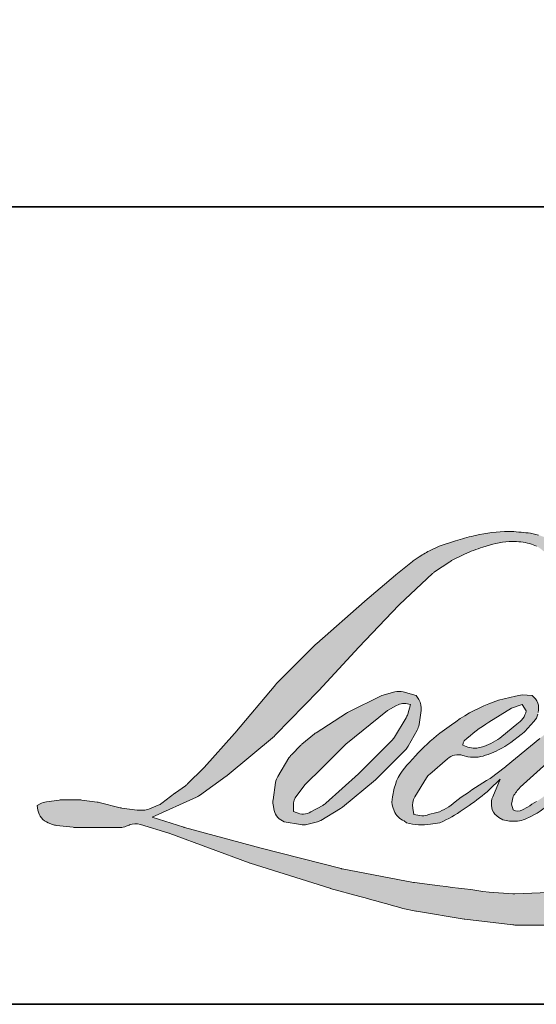
# Model space of a CAD drawing. Extents: x 3250 to 8124, y 3815 to 5078.
# Drawn here: x 8048 to 8088, y 4478 to 4553 of the extents above; entities that cross this region are included whole.
import ezdxf

# ---------------------------------------------------------------- set-up
doc = ezdxf.new("R2010")
doc.units = 0
doc.header["$LTSCALE"] = 250
doc.header["$MEASUREMENT"] = 0
doc.layers.add('1', color=1, linetype='CONTINUOUS', lineweight=13)
doc.layers.add('8', color=7, linetype='CONTINUOUS', lineweight=35)

msp = doc.modelspace()

# ---------------------------------------------------------------- hatches: boundary and pattern name
at = {"layer": '1'}
h = msp.add_hatch(color=256, dxfattribs=at)
edge = h.paths.add_edge_path()
edge.add_line((8084.788177854585, 4501.441805655035), (8084.04982777552, 4501.151163533384))
edge.add_arc((8087.835489122022, 4491.155676542239), 10.68835777940965, 110.7435338328096, 128.3189354592436)
edge.add_line((8081.208297340068, 4499.541457430492), (8080.313326729609, 4498.915459870741))
edge.add_arc((8089.944432816541, 4486.663472284974), 15.58426784484411, 128.1703640766237, 137.4904388566677)
edge.add_line((8078.456262423788, 4497.193968250824), (8078.008777118559, 4496.679756208084))
edge.add_arc((8080.673807430838, 4493.765137956772), 3.949352619888539, 132.4387618196775, 165.7887559558239)
edge.add_line((8076.845316095889, 4494.734694667091), (8076.716489105474, 4494.064067675728))
edge.add_arc((8077.912954471627, 4493.699645189728), 1.250733033344559, 163.0601785608149, 199.667819839924)
edge.add_line((8076.735189546438, 4493.278690439576), (8076.82812974148, 4493.018658448445))
edge.add_arc((8078.005894666669, 4493.439613198596), 1.250733033343588, 199.6678198399415, 251.578265325207)
edge.add_line((8077.610651818555, 4492.252972472976), (8077.785035429615, 4492.096563365782))
edge.add_arc((8078.923422246196, 4496.032579575018), 4.097334272863602, 253.8689093689879, 279.5238834985248)
edge.add_line((8079.601361932058, 4491.991720022164), (8080.31111390055, 4492.104570803228))
edge.add_arc((8076.300895133521, 4501.283704079364), 10.01690282774707, 293.599759127088, 305.2415335662616)
edge.add_line((8082.080893588893, 4493.10263079303), (8082.540556381349, 4493.415992864478))
edge.add_arc((8073.46363505107, 4506.707329857578), 16.09503463496139, 304.3299546809044, 311.3388278817086)
edge.add_line((8084.09457649877, 4494.622909150079), (8084.900737719143, 4495.415318464195))
edge.add_line((8084.900737719145, 4495.415318464184), (8084.338828716414, 4494.081810008215))
edge.add_arc((8085.491415014549, 4493.596137334418), 1.250733033344994, 157.1505902080726, 188.7527881177516)
edge.add_line((8084.255247884663, 4493.405811435779), (8084.306205749293, 4493.095062262131))
edge.add_arc((8085.559759913769, 4493.636809013002), 1.365608869827503, 203.372484875496, 236.2820188682736)
edge.add_line((8084.801702929879, 4492.500922929579), (8085.118820967928, 4492.31277983091))
edge.add_line((8085.118820967924, 4492.312779830911), (8085.624228210263, 4492.233561025832))
edge.add_arc((8085.938616247266, 4494.493197436026), 2.281402319640615, 262.0791645593915, 292.2783775016355)
edge.add_line((8086.80351177571, 4492.382095290472), (8087.229640493038, 4492.580141734659))
edge.add_arc((8084.480123019632, 4498.165281158206), 6.225241257737055, 296.210637931506, 316.33909752161)
edge.add_line((8088.983701733072, 4493.867443621868), (8090.058454977758, 4494.803856961442))
edge.add_line((8090.058454977756, 4494.803856961444), (8089.810256251507, 4494.059836972762))
edge.add_arc((8090.996713875924, 4493.664044822541), 1.250733033344326, 161.5517407677289, 190.3127161447404)
edge.add_line((8089.766186021254, 4493.440137878526), (8089.795782296593, 4493.277485302621))
edge.add_arc((8091.026310151268, 4493.501392246635), 1.250733033344676, 190.3127161447404, 233.1512482868115)
edge.add_line((8090.276239664934, 4492.500528926186), (8090.495940095305, 4492.3358802621))
edge.add_arc((8091.61560446005, 4494.127095591077), 2.112368491639381, 237.9910565920216, 266.7736929511086)
edge.add_line((8091.496720513867, 4492.018075142663), (8091.795770853398, 4492.067878396435))
edge.add_arc((8091.104446346813, 4498.525881183556), 6.494900274205244, 276.1102024200243, 282.8001709376433)
edge.add_line((8092.54340064025, 4492.192387667867), (8093.091663534089, 4492.391601819958))
edge.add_arc((8088.692990240597, 4501.558133938375), 10.167282715705, 295.6345937821404, 305.0851936871881)
edge.add_line((8094.53708138458, 4493.238263956104), (8095.65852508036, 4494.109826582131))
edge.add_arc((8079.9051558559, 4514.382863070718), 25.67420203997414, 307.8493564519044, 313.88251319577)
edge.add_line((8097.702047547937, 4495.877855735082), (8098.649044227823, 4496.749418361109))
edge.add_arc((8079.568618074103, 4514.866365495538), 26.31133663801297, 316.4837322151169, 319.9033935877416)
edge.add_line((8099.695726323233, 4497.91980392078), (8100.227626429296, 4498.606472112177))
edge.add_arc((8091.332418534148, 4507.398603640737), 12.50705002440915, 315.3338983763644, 327.3034573127716)
edge.add_line((8101.857643677024, 4500.642426022798), (8102.297101657234, 4501.180526123685))
edge.add_line((8102.297101657226, 4501.180526123699), (8102.297101657226, 4501.529932378713))
edge.add_line((8102.297101657226, 4501.529932378711), (8101.433281549596, 4501.529932378711))
edge.add_arc((8102.104399101911, 4499.486871487021), 2.150464269908483, 108.1846443389539, 152.3458894786624)
edge.add_line((8100.199591732584, 4500.484972414732), (8100.199047995822, 4500.481712500726))
edge.add_line((8100.199047995804, 4500.481712500725), (8098.911076510976, 4498.765738612259))
edge.add_arc((8097.910767464477, 4499.516548130159), 1.250733033345907, 319.55213005632027, 323.10892970529335, ccw=False)
edge.add_line((8098.862570981975, 4498.705127656678), (8097.901414440963, 4497.596080497257))
edge.add_arc((11300.95323032359, 1289.959568211681), 4533.042348156097, 134.9590241022482, 134.9968740237159)
edge.add_line((8095.783130373005, 4495.479426293896), (8094.98565886289, 4494.732371802298))
edge.add_arc((8082.900560809183, 4509.784614401895), 19.30335727910082, 303.89260640291644, 308.76017638464685, ccw=False)
edge.add_line((8093.664846305066, 4493.761201531721), (8092.69822975991, 4493.165288599997))
edge.add_arc((8092.083156895053, 4494.254333361074), 1.250733033345705, 279.45515651044104, 299.4569788133839, ccw=False)
edge.add_line((8092.288621842876, 4493.020592190511), (8092.007659952002, 4492.97380132252))
edge.add_arc((8091.802195004173, 4494.20754249307), 1.250733033343517, 231.3616401850862, 279.4551565104581, ccw=False)
edge.add_line((8091.021233935215, 4493.230591660387), (8091.186121647401, 4493.847429818291))
edge.add_line((8091.186121647406, 4493.847429818292), (8091.364405356058, 4494.152823906532))
edge.add_arc((8087.101578081696, 4499.106601998879), 6.535412286867682, 310.7126677407254, 319.2431645888248)
edge.add_line((8092.052068611403, 4494.839957266253), (8092.688794490292, 4495.501643344489))
edge.add_arc((8108.318583108019, 4481.155074365641), 21.21589813558239, 128.6864513861608, 137.4512053608263, ccw=False)
edge.add_line((8095.057414297189, 4497.715742693643), (8095.694140176078, 4498.351978151595))
edge.add_arc((8091.089073797571, 4504.716785137789), 7.856042535653327, 305.8864977196243, 323.8290169823523)
edge.add_line((8097.430937322075, 4500.080173081729), (8097.751319045383, 4500.656415628244))
edge.add_line((8097.751319045376, 4500.656415628233), (8097.303165012483, 4500.656415628233))
edge.add_arc((8097.395206683505, 4497.993887823446), 2.664118236950442, 91.97988545757971, 108.8462448972462)
edge.add_line((8096.534617488171, 4500.51517959897), (8096.08188257556, 4500.374631801809))
edge.add_arc((8099.970845345917, 4492.882311803252), 8.441498112889349, 117.4320156596949, 131.1083323412505)
edge.add_line((8094.420688418293, 4499.242708683076), (8093.659181096127, 4498.573208000572))
edge.add_arc((8094.440140787847, 4497.596256066932), 1.250733033341759, 128.6382790430487, 130.5795029713375)
edge.add_line((8093.62653575599, 4498.546192892645), (8090.599061736431, 4495.953211939262))
edge.add_arc((8089.785456704587, 4496.903148765006), 1.250733033363473, 308.6382790421213, 310.57950297041657, ccw=False)
edge.add_line((8090.566416396294, 4495.926196831348), (8089.162078906591, 4494.827969217266))
edge.add_arc((8039.655559154911, 4557.463768456706), 79.83820416497694, 307.31405794987427, 308.3223848112566, ccw=False)
edge.add_line((8088.052165773421, 4493.966466843951), (8087.675587364854, 4493.718909357219))
edge.add_arc((8097.066733714397, 4477.641279332576), 18.61944727880466, 120.2897390747884, 122.7946382182704)
edge.add_line((8086.981890918236, 4493.293108706319), (8086.615222571425, 4493.095062262131))
edge.add_arc((8086.253510239985, 4493.715491743686), 0.718170280838885, 239.75768066771542, 300.24231933236297, ccw=False)
edge.add_line((8085.891797908567, 4493.095062262131), (8085.761218778289, 4493.516587335634))
edge.add_line((8085.76121877828, 4493.516587335645), (8085.888563183127, 4494.10192489183))
edge.add_arc((8090.832041862683, 4490.927514182462), 5.874935302360481, 138.7107403284405, 147.2938136247685, ccw=False)
edge.add_line((8086.417686913832, 4494.804153860379), (8090.269291412304, 4498.251894270074))
edge.add_arc((8091.103484446896, 4497.319984885151), 1.250733033334319, 125.51681771828311, 131.8331214657892, ccw=False)
edge.add_line((8090.376881230142, 4498.338012824886), (8093.300524931619, 4500.42472266382))
edge.add_arc((8094.027128148373, 4499.406694724075), 1.250733033342829, 116.5473942008067, 125.51681771819841, ccw=False)
edge.add_line((8093.468128107314, 4500.525556679277), (8094.254562300579, 4500.918470875959))
edge.add_line((8094.254562300586, 4500.91847087596), (8093.817467225657, 4501.529932378702))
edge.add_line((8093.817467225657, 4501.529932378711), (8092.561448158123, 4501.355010002813))
edge.add_arc((8093.420040248529, 4496.205041472018), 5.221049343369497, 99.46517994554927, 130.3446589746755)
edge.add_line((8090.040016221814, 4500.184337116323), (8088.012535472337, 4498.595175659634))
edge.add_arc((8088.712397553114, 4497.558582109315), 1.250733033340014, 124.025479546902, 129.7838645318789)
edge.add_line((8087.912061849522, 4498.519725117527), (8085.365318882932, 4496.399073657093))
edge.add_arc((8084.564983179327, 4497.360216665304), 1.250733033342315, 306.50774894822285, 309.7838645323327, ccw=False)
edge.add_line((8085.309083657281, 4496.354906962071), (8084.151055098415, 4495.481118162796))
edge.add_arc((8104.869494140134, 4461.300988768417), 39.96917514462277, 121.2223368885246, 125.0085167005295)
edge.add_line((8081.939250606665, 4494.038412204565), (8081.478457347877, 4493.700757013798))
edge.add_arc((8078.864284234616, 4496.49380788186), 3.825576324904169, 288.7832513974399, 313.1052746885178, ccw=False)
edge.add_line((8080.096077571521, 4492.871968653959), (8079.460916613605, 4492.72771969099))
edge.add_arc((8078.95327275747, 4493.870799231529), 1.250733033341876, 270, 293.94610040226405, ccw=False)
edge.add_line((8078.95327275747, 4492.620066198193), (8078.345064369541, 4492.718489538614))
edge.add_line((8078.34506436954, 4492.718489538613), (8078.246044327667, 4493.209263018452))
edge.add_arc((8079.479734144683, 4493.415036087816), 1.250733033343957, 148.651684449228, 189.4694661824124, ccw=False)
edge.add_line((8078.411582576897, 4494.065716769041), (8079.292241873625, 4495.511399168468))
edge.add_arc((8080.360393441428, 4494.860718487245), 1.250733033341386, 130.9872745663507, 148.651684449406, ccw=False)
edge.add_line((8079.540048412076, 4495.804840912308), (8080.887465167194, 4496.975607126687))
edge.add_arc((8081.707810196545, 4496.031484701623), 1.250733033343948, 73.62240392450798, 130.9872745661746, ccw=False)
edge.add_line((8082.060474789949, 4497.23146837037), (8082.455004678444, 4497.115519523451))
edge.add_arc((8082.885879290945, 4499.884637399104), 2.802439426816336, 261.1557017455833, 293.0405422143933)
edge.add_line((8083.982704690628, 4497.305753767847), (8084.430189995857, 4497.484609259543))
edge.add_arc((8080.967912309454, 4505.299487031814), 8.547495619962765, 293.8951005314204, 303.8407504359587)
edge.add_line((8085.727897188306, 4498.200034565136), (8086.495259166622, 4498.817140113878))
edge.add_arc((8085.852126500744, 4499.889853260429), 1.2507330333437, 300.9443034441568, 317.2685916769755)
edge.add_line((8086.77084336018, 4499.041152810994), (8087.472900218037, 4499.801128220472))
edge.add_arc((8086.554183358603, 4500.649828669921), 1.250733033344668, 317.2685916769373, 346.9956899602613)
edge.add_line((8087.772839017212, 4500.368383281948), (8087.804308884621, 4500.504647486774))
edge.add_arc((8086.602803823116, 4500.786542663274), 1.234130991176269, 346.7961712270486, 413.387270982758)
edge.add_line((8087.338843516191, 4501.777161093145), (8086.578119075495, 4501.844232180762))
edge.add_line((8086.578119075493, 4501.844232180763), (8086.063510685377, 4501.732446663752))
edge.add_line((8086.063510685388, 4501.732446663755), (8084.788177854576, 4501.441805655048))
edge = h.paths.add_edge_path()
edge.add_line((8089.446522258324, 4511.138611069262), (8089.876439960299, 4511.194550571081))
edge.add_line((8089.876439960281, 4511.194550571079), (8089.883617333246, 4511.93053338639))
edge.add_arc((8087.415952292067, 4511.543776140166), 2.497789407249185, 8.907506088524505, 24.43170924537518)
edge.add_line((8089.690076888743, 4512.57688273766), (8089.532382835128, 4512.841889491638))
edge.add_arc((8085.41509052999, 4509.850851412015), 5.089047525788891, 35.99681313816403, 43.33466573591189)
edge.add_line((8089.116648346797, 4513.343253801282), (8088.97328976581, 4513.450688851504))
edge.add_arc((8086.795269950133, 4510.301534852195), 3.828960854963519, 55.33146699207672, 74.27023737480458)
edge.add_line((8087.833303095962, 4513.987105149587), (8087.211529948625, 4514.129793490963))
edge.add_arc((8082.909460371506, 4478.221808095463), 36.16477869156681, 83.16806255266637, 85.45872639657695)
edge.add_line((8085.772886827675, 4514.273049499057), (8085.545348300722, 4514.273049499057))
edge.add_arc((8085.686745477302, 4502.447698937169), 11.82619588341941, 90.68506006216145, 102.9608398431258)
edge.add_line((8083.034306594709, 4513.972605750118), (8082.888031965045, 4513.932004732154))
edge.add_arc((8087.903352616078, 4492.525270907758), 21.98639793738605, 103.1858341886876, 106.8998580655739)
edge.add_line((8081.511910619432, 4513.562170951835), (8080.333220699051, 4513.169576964808))
edge.add_arc((8080.728462976287, 4511.982936049029), 1.250733033349016, 108.4217071105008, 114.75834702479)
edge.add_line((8080.204665945043, 4513.118704419237), (8079.634887670547, 4512.850720638747))
edge.add_arc((8083.510880708331, 4505.087665602045), 8.676885704674714, 116.532363757385, 123.2614938956397)
edge.add_line((8078.751947447308, 4512.343070466624), (8078.289709853252, 4512.035076056211))
edge.add_arc((8079.00658808701, 4511.010176686203), 1.250733033347322, 124.9713296139065, 128.6383073389469)
edge.add_line((8078.22562791282, 4511.987128234152), (8076.960675327129, 4510.975944420864))
edge.add_arc((8077.741635501312, 4509.99899287289), 1.250733033363335, 128.6383073376939, 130.4042997095776)
edge.add_line((8076.930939055674, 4510.951413155006), (8074.593222449132, 4508.9615578574))
edge.add_arc((8075.403918894779, 4508.009137575344), 1.250733033330825, 130.4042997120086, 131.3566274874412)
edge.add_line((8074.577504738816, 4508.947952127579), (8070.943390960316, 4505.748935811056))
edge.add_arc((8071.769805116273, 4504.810121258797), 1.250733033341352, 131.3566274862534, 134.9779493406149)
edge.add_line((8070.88574374032, 4505.694863370503), (8067.893174343879, 4502.704596508247))
edge.add_arc((8068.777235719841, 4501.819854396541), 1.25073303334937, 134.9779493407625, 140.0418956082991)
edge.add_line((8067.818531020486, 4502.623109287706), (8064.721348348676, 4498.926544704214))
edge.add_arc((8063.762643649345, 4499.729799595378), 1.250733033356016, 317.99084807977545, 320.04189560753264, ccw=False)
edge.add_line((8064.691985739701, 4498.892747386835), (8062.368671776732, 4496.313274526174))
edge.add_arc((8061.439329686385, 4497.150326734718), 1.250733033350527, 314.97794145064756, 317.99084807989925, ccw=False)
edge.add_line((8062.32339094051, 4496.26558450127), (8061.112831969363, 4495.055957288072))
edge.add_arc((8060.228770715228, 4495.940699521518), 1.250733033347293, 304.97127028456777, 314.9779414512371, ccw=False)
edge.add_line((8060.945647887725, 4494.915799409187), (8060.184228687658, 4494.383216734387))
edge.add_arc((8060.901105860132, 4493.358316622078), 1.250733033325504, 124.9712702846912, 127.5472939882475)
edge.add_line((8060.138889033085, 4494.349961028704), (8059.154790977382, 4493.593544623281))
edge.add_arc((8058.392574150319, 4494.585189029935), 1.250733033343673, 292.60418672138087, 307.54729398813345, ccw=False)
edge.add_line((8058.873309379196, 4493.430534639901), (8058.206480067955, 4493.152903216742))
edge.add_arc((8057.725744839074, 4494.307557606775), 1.250733033344779, 270.0000000000521, 292.6041867212446, ccw=False)
edge.add_line((8057.725744839074, 4493.056824573425), (8057.446732264678, 4493.056824573425))
edge.add_arc((8057.446732264667, 4494.307557606775), 1.250733033343546, 262.4111372028817, 269.99999999989575, ccw=False)
edge.add_line((8057.281555814538, 4493.067779456851), (8056.122213501265, 4493.222239388103))
edge.add_arc((8056.287389951394, 4494.462017538015), 1.250733033336924, 255.9741270080169, 262.41113720278884, ccw=False)
edge.add_line((8055.98426226055, 4493.248573380366), (8054.372354298142, 4493.651240396735))
edge.add_arc((8054.069226607317, 4492.437796239075), 1.250733033348039, 75.97412700814317, 82.41113720290927)
edge.add_line((8054.23440305746, 4493.677574388999), (8053.075060744188, 4493.832034320251))
edge.add_arc((8052.909884294029, 4492.592256170341), 1.25073303334354, 82.41113720288173, 89.99999999989578)
edge.add_line((8052.909884294044, 4493.842989203687), (8051.502246448592, 4493.842989203687))
edge.add_arc((8051.502246448596, 4492.592256170341), 1.250733033344684, 89.99999999994789, 97.58885177283322)
edge.add_line((8051.337070237001, 4493.832034352039), (8050.364254204438, 4493.702425629113))
edge.add_arc((8050.529430416034, 4492.462647447403), 1.250733033345818, 97.58885177282633, 120.9444138367378)
edge.add_line((8049.886295683347, 4493.535359354821), (8049.670916695402, 4493.40623082844))
edge.add_line((8049.670916695395, 4493.406230828441), (8049.728126792223, 4493.063233981909))
edge.add_arc((8050.961816609255, 4493.269007051273), 1.25073303334377, 189.469466182361, 248.9772521266449)
edge.add_line((8050.513130421503, 4492.101525220311), (8050.83556110887, 4491.977608777163))
edge.add_arc((8051.284247296615, 4493.145090608126), 1.250733033346769, 248.9772521265363, 263.2952829132843)
edge.add_line((8051.138221084213, 4491.902911286939), (8052.395558352124, 4491.75510315987))
edge.add_arc((8052.541584564518, 4492.997282481057), 1.250733033350333, 263.2952829136709, 270.0000000002605)
edge.add_line((8052.541584564533, 4491.746549447711), (8055.986638508664, 4491.746549447711))
edge.add_arc((8055.986638508664, 4492.997282481057), 1.250733033345822, 269.9999999999479, 291.7861635244846)
edge.add_line((8056.450840072779, 4491.835882451527), (8056.664428024873, 4491.921251711928))
edge.add_line((8056.664428024873, 4491.921251711927), (8056.664432339616, 4491.921253436498))
edge.add_line((8056.664432339603, 4491.9212534365), (8056.696246481242, 4491.933969411293))
edge.add_arc((8057.160452359865, 4490.772571106252), 1.250733033344299, 73.31290130504982, 111.78637637461969, ccw=False)
edge.add_line((8057.519593895908, 4491.970632238997), (8059.685656897604, 4491.321313792458))
edge.add_arc((8059.32651536155, 4490.123252659701), 1.250733033353276, 69.63795390248032, 73.31290130490493, ccw=False)
edge.add_line((8059.761709291342, 4491.29583074418), (8065.813452793216, 4489.049769631893))
edge.add_arc((8066.248646723019, 4490.222347716346), 1.250733033334293, 249.6379539022697, 252.5654274350349)
edge.add_line((8065.873906430046, 4489.029073718681), (8071.948622715216, 4487.121346771794))
edge.add_arc((8072.323363008167, 4488.314620769459), 1.250733033335725, 252.5654274358743, 253.9209235555115)
edge.add_line((8071.976955268547, 4487.112815960605), (8074.222443055649, 4486.50450406221))
edge.add_arc((7928.866972704098, 3966.464569911666), 539.97198619226, 74.02213101165029, 74.38388184838948, ccw=False)
edge.add_line((8077.502922656495, 4485.576407817687), (8078.489281223667, 4485.376370016597))
edge.add_arc((8078.754778993782, 4486.598599150093), 1.250733033349429, 257.744367814255, 260.5448446286094)
edge.add_line((8078.549314070493, 4485.364857975444), (8082.160300961586, 4484.763491043836))
edge.add_arc((8082.365765884882, 4485.997232218451), 1.250733033329797, 260.5448446286181, 263.3725429623999)
edge.add_line((8082.221414811778, 4484.754857118758), (8085.877831939328, 4484.330019454044))
edge.add_arc((8086.022183012436, 4485.572394553761), 1.250733033345736, 263.3725429624323, 270.0000000001563)
edge.add_line((8086.022183012436, 4484.321661520415), (8090.208017436491, 4484.321661520415))
edge.add_arc((8090.208017436496, 4485.572394553761), 1.250733033343546, 269.9999999998957, 280.2970776836455)
edge.add_line((8090.431588508654, 4484.341805631171), (8092.135560951214, 4484.651380127525))
edge.add_arc((8091.911989879038, 4485.881969050115), 1.250733033350465, 280.2970776836922, 290.3620369384126)
edge.add_line((8092.347183621401, 4484.709390896078), (8095.19189898713, 4485.765186044287))
edge.add_arc((8094.756705244785, 4486.937764198312), 1.250733033343604, 290.3620369384726, 301.244160550689)
edge.add_line((8095.405443115116, 4485.868431557694), (8097.69244111067, 4487.255897115861))
edge.add_arc((8097.043703240342, 4488.32522975649), 1.250733033346092, 301.2441605506796, 307.547258716207)
edge.add_line((8097.805919456936, 4487.333584880609), (8098.733036177426, 4488.046202286521))
edge.add_arc((8097.970819960829, 4489.037847162403), 1.250733033342153, 307.5472587161466, 325.2842117670305)
edge.add_line((8098.998906431138, 4488.32554713414), (8099.674535062284, 4489.300704549669))
edge.add_line((8099.674535062295, 4489.300704549667), (8099.499697417787, 4489.737461811968))
edge.add_line((8099.499697417777, 4489.737461811968), (8098.519080196313, 4488.757599410816))
edge.add_arc((8097.635018963294, 4489.642341665345), 1.250733033343502, 294.99998599421775, 314.97794008386376, ccw=False)
edge.add_line((8098.163601306645, 4488.50879244852), (8095.885054052244, 4487.446289092413))
edge.add_arc((8095.356471708888, 4488.579838309248), 1.250733033342699, 280.4835584637241, 294.9999859943562, ccw=False)
edge.add_line((8095.584046792021, 4487.349983560816), (8093.477731383222, 4486.960226229813))
edge.add_arc((8093.250156300099, 4488.190080978246), 1.25073303334004, 271.4310031368585, 280.4835584636405, ccw=False)
edge.add_line((8093.281391006021, 4486.939738019755), (8089.895749364819, 4486.85516160788))
edge.add_arc((8089.926984070727, 4485.604818649401), 1.250733033339547, 91.43100313592082, 92.54284591181197)
edge.add_line((8089.87149346665, 4486.854320115403), (8086.030985355876, 4486.683762400238))
edge.add_arc((8085.975494751779, 4487.933263866242), 1.250733033347143, 265.10465275579725, 272.54284591257897, ccw=False)
edge.add_line((8085.868762180457, 4486.687093220258), (8084.063866439483, 4486.810579267267))
edge.add_arc((8071.481891956631, 4404.153660420936), 83.60904445725441, 81.34491920542155, 83.93276959944109)
edge.add_line((8080.318979585369, 4487.294373656376), (8078.378026017826, 4487.54913710745))
edge.add_arc((8078.544762372258, 4488.788706431384), 1.25073303334943, 259.2238030497866, 262.3390408785694, ccw=False)
edge.add_line((8078.310908795334, 4487.560030060125), (8072.875905622839, 4488.594472458554))
edge.add_arc((8073.109759199753, 4489.82314882979), 1.250733033337387, 255.58986742527918, 259.22380304989383, ccw=False)
edge.add_line((8072.798500308578, 4488.611764900837), (8066.724122128853, 4490.172545237644))
edge.add_arc((8067.035381020003, 4491.383929166539), 1.25073303326138, 254.973232093979, 255.5898674260527, ccw=False)
edge.add_line((8066.711103108901, 4490.17596519486), (8060.889840784619, 4491.738682983477))
edge.add_arc((8061.214118695745, 4492.946646955214), 1.25073303333222, 252.1939689635396, 254.97323209274572, ccw=False)
edge.add_line((8060.831650130218, 4491.755827524299), (8058.412806630065, 4492.532714077971))
edge.add_line((8058.412806630062, 4492.53271407797), (8061.794480645802, 4494.053295975002))
edge.add_arc((8061.281552611676, 4495.194014149005), 1.250733033347431, 294.2112382077319, 305.7329619362185)
edge.add_line((8062.011991086489, 4494.178734505153), (8064.05913078113, 4495.651540155645))
edge.add_arc((8063.328692306313, 4496.666819799488), 1.250733033342855, 305.7329619361102, 309.7838804658383)
edge.add_line((8064.129028277195, 4495.705677013844), (8067.716780230921, 4498.693169596759))
edge.add_arc((8066.916444260045, 4499.65431238239), 1.250733033334679, 309.7838804662852, 315.7220069154419)
edge.add_line((8067.811920255044, 4498.781125195677), (8071.076286599848, 4502.128817128365))
edge.add_arc((8070.180810604841, 4503.002004315087), 1.250733033348392, 315.7220069151761, 317.3313130301738)
edge.add_line((8071.10045598101, 4502.15431008791), (8074.142573567329, 4505.454638534605))
edge.add_arc((8075.062218943538, 4504.606944307434), 1.250733033369944, 136.5691217381732, 137.3313130317931, ccw=False)
edge.add_line((8074.15393126753, 4505.466796979923), (8077.181106453902, 4508.66449119285))
edge.add_arc((8078.089394129871, 4507.804638520363), 1.250733033341714, 133.0030402840233, 136.5691217367342, ccw=False)
edge.add_line((8077.236347715268, 4508.719321490156), (8079.755777452388, 4511.068977682628))
edge.add_arc((8080.608823866991, 4510.154294712833), 1.250733033340868, 123.6697312577993, 133.0030402840588, ccw=False)
edge.add_line((8079.915411422684, 4511.195213683161), (8081.076944862543, 4511.968973951368))
edge.add_arc((8081.770357306857, 4510.928054981043), 1.250733033351552, 116.54741945337881, 123.66973125797281, ccw=False)
edge.add_line((8081.211356772663, 4512.046916689869), (8082.197292692705, 4512.535349079342))
edge.add_arc((8087.806705852126, 4500.317553509118), 13.44395940891482, 108.3297760869734, 114.66071980810369, ccw=False)
edge.add_line((8083.578771237386, 4513.079395597248), (8083.846941712984, 4513.16059652024))
edge.add_arc((8086.015810989804, 4506.472965114895), 7.030533959348147, 91.3175923494444, 107.9684245357011, ccw=False)
edge.add_line((8085.854148797633, 4513.501640174196), (8085.992297808503, 4513.501640174196))
edge.add_arc((8085.871053327879, 4508.257899382232), 5.245142297149736, 74.27590666916302, 88.67545713151588, ccw=False)
edge.add_line((8087.292514383211, 4513.306757291259), (8087.666752307412, 4513.152042400876))
edge.add_arc((8086.261736514032, 4510.615243346467), 2.899899795187753, 43.535206096623426, 61.0199570960134, ccw=False)
edge.add_line((8088.364022542315, 4512.612694792042), (8088.636400376989, 4512.34052518201))
edge.add_arc((8049.687183834452, 4481.703193994796), 49.55489412308964, 37.48593213879201, 38.188478846175485, ccw=False)
edge.add_line((8089.009130374718, 4511.860648327598), (8089.446522258306, 4511.13861106926))
edge = h.paths.add_edge_path(flags=17)
edge.add_line((8075.896590354052, 4501.791987626439), (8073.334303034268, 4500.511828965634))
edge.add_arc((8073.893303732824, 4499.392967338932), 1.250733033338285, 116.5474278708094, 122.715147268185)
edge.add_line((8073.21732909116, 4500.445294001387), (8070.891289554527, 4498.951134632077))
edge.add_arc((8071.567264196186, 4497.89880796961), 1.250733033347659, 122.7151472677875, 129.7838844046573)
edge.add_line((8070.766928159224, 4498.859950700247), (8069.820862151439, 4498.072168932503))
edge.add_arc((8070.621198188412, 4497.111026201874), 1.25073303334306, 129.7838844048974, 134.9779236775951)
edge.add_line((8069.737137208722, 4497.995768709559), (8069.012014284011, 4497.27120435592))
edge.add_arc((8069.896075263692, 4496.386461848237), 1.2507330333439, 134.9779236774109, 149.0168004679095)
edge.add_line((8068.823798964411, 4497.030322593058), (8067.981807104943, 4495.628081623461))
edge.add_arc((8069.054083404219, 4494.984220878639), 1.250733033344059, 149.0168004682134, 171.462737120919)
edge.add_line((8067.817209087123, 4495.169895444491), (8067.620023457135, 4493.856339975417))
edge.add_arc((8068.85689777424, 4493.670665409565), 1.250733033343786, 171.462737120919, 188.7527796723929)
edge.add_line((8067.620730616298, 4493.480339693138), (8067.668186763318, 4493.172111611896))
edge.add_arc((8068.904353921258, 4493.362437328324), 1.250733033343488, 188.7527796722899, 243.4525844808459)
edge.add_line((8068.345353463897, 4492.243575581113), (8068.46598178953, 4492.183307822947))
edge.add_line((8068.46598178953, 4492.183307822947), (8069.701669674141, 4491.965412989749))
edge.add_arc((8069.918866582258, 4493.197142921115), 1.250733033342166, 259.999562925005, 282.9849739224129)
edge.add_line((8070.199900683627, 4491.978392350007), (8070.895962565852, 4492.138898634229))
edge.add_arc((8070.614928464493, 4493.357649205336), 1.25073303334319, 282.9849739224012, 300.9443034441121)
edge.add_line((8071.258061130357, 4492.284936058782), (8072.754015169678, 4493.181817869558))
edge.add_arc((8072.110882503795, 4494.254531016111), 1.250733033341553, 300.9443034443981, 309.78388523774)
edge.add_line((8072.911218554742, 4493.293388297116), (8075.415900049955, 4495.379017056626))
edge.add_arc((8074.615563999003, 4496.34015977562), 1.250733033347976, 309.7838852377669, 314.9779355268617)
edge.add_line((8075.499625161654, 4495.455417450772), (8077.695867410377, 4497.649968814844))
edge.add_arc((8076.81180624773, 4498.534711139706), 1.250733033343199, 314.9779355266406, 330.926687906336)
edge.add_line((8077.904945242, 4497.926944523391), (8078.583895026239, 4499.148114729819))
edge.add_arc((8077.49075603197, 4499.755881346133), 1.250733033342638, 330.9266879063817, 351.4627371209113)
edge.add_line((8078.727630349065, 4499.570206780292), (8078.887638011669, 4500.636100579577))
edge.add_arc((8077.650763694575, 4500.821775145418), 1.250733033344292, 351.4627371207644, 392.0252222395599)
edge.add_line((8078.711153593104, 4501.48502953388), (8078.519156948994, 4501.79198762644))
edge.add_line((8078.519156948998, 4501.791987626439), (8077.52990912759, 4502.055583892271))
edge.add_arc((8077.207873663283, 4500.847020166024), 1.250733033343178, 75.07956872027731, 104.9204312797731)
edge.add_line((8076.88583819897, 4502.055583892285), (8075.896590354057, 4501.791987626452))
edge = h.paths.add_edge_path(flags=16)
edge.add_line((8076.333685428981, 4500.656415628233), (8073.149809148652, 4498.076883243931))
edge.add_arc((8073.937156926884, 4497.105072255727), 1.250733033342629, 129.0139112786181, 134.9779868377571)
edge.add_line((8073.05309497191, 4497.989813788863), (8071.350808396683, 4496.288834777184))
edge.add_line((8071.350808396674, 4496.288834777184), (8071.350807045625, 4496.288833427175))
edge.add_line((8071.350807045645, 4496.288833427177), (8070.096985987469, 4495.035979246358))
edge.add_arc((8070.981046598652, 4494.151236370464), 1.250733033344437, 134.977899814059, 142.4101074972587)
edge.add_line((8069.9899691623, 4494.914190258871), (8069.424989891868, 4494.180281938276))
edge.add_arc((8070.416067328231, 4493.417328049869), 1.250733033343234, 142.4101074974144, 180)
edge.add_line((8069.165334294885, 4493.417328049869), (8069.165334294885, 4492.969472453206))
edge.add_line((8069.165334294885, 4492.969472453206), (8069.382410928694, 4492.87306829623))
edge.add_arc((8069.890054784832, 4494.016147836781), 1.250733033343377, 246.0538995977095, 299.03585671263)
edge.add_line((8070.4971066648, 4492.922611767095), (8071.401734715293, 4493.424795621801))
edge.add_arc((8070.794682835331, 4494.518331691484), 1.250733033343068, 299.03585671263, 311.965298212147)
edge.add_line((8071.631023488124, 4493.588349200701), (8074.123756854608, 4495.830084149112))
edge.add_arc((8073.287416201812, 4496.760066639894), 1.25073303333768, 311.9652982118758, 314.9779414507947)
edge.add_line((8074.171477455937, 4495.875324406446), (8076.661841567993, 4498.36377170436))
edge.add_arc((8075.77778031386, 4499.248513937808), 1.250733033345686, 314.9779414509423, 329.0167701186044)
edge.add_line((8076.850056272073, 4498.604652625014), (8077.739199565849, 4500.085417128776))
edge.add_arc((8076.666923607627, 4500.729278441559), 1.25073303334373, 329.0167701187385, 343.2885564536361)
edge.add_line((8077.864832033767, 4500.369627884411), (8078.082063801376, 4501.093174003477))
edge.add_line((8078.082063801397, 4501.093174003465), (8077.95868527293, 4501.128397834626))
edge.add_arc((8077.615327414635, 4499.925718117564), 1.250733033344677, 74.06627299099362, 118.2823527155029)
edge.add_line((8077.022708845092, 4501.027142809369), (8076.333685428986, 4500.656415628231))
edge = h.paths.add_edge_path(flags=16)
edge.add_line((8085.774927869017, 4500.831118755737), (8084.053535956387, 4499.755660882262))
edge.add_arc((8091.257143270792, 4488.137001128322), 13.67059665187393, 121.799049134496, 131.7166711888129)
edge.add_line((8082.160077898268, 4498.341344048182), (8082.085089383996, 4498.182116295662))
edge.add_line((8082.085089383996, 4498.182116295648), (8082.068197088771, 4498.004521703793))
edge.add_arc((8082.977489718134, 4499.76782447414), 1.983948019920725, 242.7209357467249, 274.0086422350818)
edge.add_line((8083.116181455276, 4497.788730148997), (8083.659846256442, 4497.901126667866))
edge.add_arc((8081.90197213678, 4502.674920978076), 5.087163604276334, 290.2154302642088, 308.0545678336526)
edge.add_line((8085.037759242579, 4498.669166022548), (8086.162585029382, 4499.605799599058))
edge.add_arc((8085.349327430813, 4500.96527661059), 1.584160871414433, 300.8884363253094, 347.4147484991271)
edge.add_line((8086.895425481765, 4500.62010059266), (8086.584181020944, 4501.107342918088))
edge.add_line((8086.584181020953, 4501.107342918091), (8085.774927869021, 4500.831118755752))
edge = h.paths.add_edge_path(flags=16)
edge.add_line((8107.804494204844, 4500.831118755737), (8106.710870602994, 4500.31834417664))
edge.add_arc((8112.076688262256, 4489.813318265369), 11.79608276288583, 117.0572981982689, 135.0413725785207)
edge.add_line((8103.729577325576, 4498.148383205702), (8103.610051070238, 4497.794735241079))
edge.add_line((8103.610051070238, 4497.794735241077), (8103.960823544105, 4497.752675016354))
edge.add_arc((8103.888972923392, 4501.835177930523), 4.083135138084075, 271.0082815462595, 287.2137127470882)
edge.add_line((8105.097322342655, 4497.934936369176), (8105.75677167938, 4498.173277263627))
edge.add_arc((8104.222229576219, 4502.540007491403), 4.628515134311209, 289.3623289492321, 309.8472430054323)
edge.add_line((8107.187918095791, 4498.986439713317), (8107.721090444576, 4499.449101048297))
edge.add_arc((8105.64153144139, 4501.709611158243), 3.071558497714975, 312.6125418213024, 338.142640191083)
edge.add_line((8108.492286591238, 4500.56607861368), (8108.447805334567, 4500.975617052623))
edge.add_line((8108.447805334567, 4500.975617052623), (8107.804494204844, 4500.83111875575))
edge = h.paths.add_edge_path()
edge.add_line((8105.63975496222, 4501.278662593686), (8104.493647609303, 4500.6424260228))
edge.add_arc((8118.61157428952, 4479.313689359991), 25.57793700398531, 123.501389459518, 131.6421403861111)
edge.add_line((8101.615648255698, 4498.428326673646), (8100.902515348447, 4497.842990230405))
edge.add_arc((8080.200826316475, 4514.460437072099), 26.54617615237838, 316.8819455475917, 321.24564907748095, ccw=False)
edge.add_line((8099.578126214212, 4496.316024240972), (8099.014944640678, 4495.584761237371))
edge.add_arc((8100.01525368719, 4494.83395171948), 1.250733033343632, 143.1089297053454, 162.337123233313)
edge.add_line((8098.823482371314, 4495.213443816087), (8098.559365193456, 4494.585463305659))
edge.add_arc((8105.721130140053, 4493.458373819034), 7.249910886418936, 171.0563775633065, 183.2239334403582)
edge.add_line((8098.482693256476, 4493.050649226228), (8098.593618690855, 4492.813135020162))
edge.add_arc((8099.890269392927, 4493.519017808878), 1.476337886309645, 208.5634003119197, 259.8091130985099)
edge.add_line((8099.629063590692, 4492.06597098121), (8100.29125912147, 4491.938723444446))
edge.add_arc((8100.8899565428, 4495.488736512532), 3.600143245194275, 260.427340862524, 292.9045332407706)
edge.add_line((8102.291120892507, 4492.172447946818), (8102.841847026411, 4492.417026470825))
edge.add_arc((8098.438767278887, 4501.798918971232), 10.36373572376701, 295.141454015343, 304.6476950777307)
edge.add_line((8104.33084906463, 4493.273053010387), (8104.983560425735, 4493.843736991093))
edge.add_arc((8108.842677819368, 4490.534396267703), 5.083750887022492, 128.8073661331323, 139.3856487969264, ccw=False)
edge.add_line((8105.656670801283, 4494.49594676746), (8107.80449420484, 4496.463538342171))
edge.add_line((8107.804494204844, 4496.46353834217), (8107.317288577557, 4495.729112993294))
edge.add_arc((8110.663678672194, 4492.45326442751), 4.682895524297288, 135.6103040422366, 150.1134773495189)
edge.add_line((8106.603542779703, 4494.786675455576), (8106.191777991966, 4494.240601289198))
edge.add_arc((8107.075839621844, 4493.355859431224), 1.25073303334319, 134.9779657843943, 173.6549707208015)
edge.add_line((8105.832768069638, 4493.494084742924), (8105.787582469209, 4493.08772693645))
edge.add_arc((8107.030654021408, 4492.949501624738), 1.250733033343642, 173.6549707206979, 234.4831002101348)
edge.add_line((8106.304049346407, 4491.931474725807), (8106.318371335543, 4491.921252575219))
edge.add_line((8106.318371335539, 4491.921252575219), (8106.489921654718, 4492.4926456416))
edge.add_arc((8107.687830207069, 4492.132995504777), 1.250733033343678, 134.9779382194916, 163.2885765582526, ccw=False)
edge.add_line((8106.803769002829, 4493.017737788079), (8107.284053373949, 4493.459184740723))
edge.add_line((8107.284053373951, 4493.459184740721), (8108.218915003057, 4494.460051403748))
edge.add_line((8108.218915003061, 4494.460051403737), (8109.356560633722, 4495.550813969598))
edge.add_arc((8052.961956756029, 4579.573318220941), 101.1935401455513, 303.8689004692008, 305.244495461173)
edge.add_line((8111.357382137794, 4496.928857658411), (8112.2922437669, 4497.696189562636))
edge.add_arc((8118.539131063488, 4490.186937425722), 9.767930617682623, 120.18579060465709, 129.7568017625305, ccw=False)
edge.add_line((8113.627760942487, 4498.630332008848), (8114.128580375589, 4499.030679583659))
edge.add_arc((8131.768493932628, 4473.317248467782), 31.18248049870168, 120.45154398500969, 124.4508797914612, ccw=False)
edge.add_line((8115.96491698426, 4500.198357925699), (8116.699452809145, 4500.632066471907))
edge.add_line((8116.699452809145, 4500.63206647191), (8118.068358603272, 4501.19922458873))
edge.add_line((8118.068358603268, 4501.199224588716), (8118.235297757956, 4500.698791825705))
edge.add_line((8118.235297757958, 4500.698791825718), (8117.23325333534, 4499.498864257101))
edge.add_arc((8108.820000318359, 4508.298341581158), 12.17430193088537, 302.4201182221119, 313.714596138707, ccw=False)
edge.add_line((8115.346926394297, 4498.021529648282), (8114.188851014555, 4497.164791887817))
edge.add_arc((8113.36294027121, 4498.104049341742), 1.250733033355361, 310.9872293060742, 311.32591149925645, ccw=False)
edge.add_line((8114.183284554776, 4497.159926268643), (8113.331381684673, 4496.443271777747))
edge.add_arc((8122.685773452351, 4487.23164121513), 13.12854839521078, 135.4405603514943, 143.4850557013031)
edge.add_line((8112.134336955278, 4495.043553325067), (8111.527138449441, 4493.831802736773))
edge.add_arc((8112.684622778484, 4493.357921793198), 1.250733033343782, 157.7355164851325, 190.3126049028113)
edge.add_line((8111.45409448909, 4493.134017238295), (8111.459189505378, 4493.106016192589))
edge.add_arc((8112.689717794769, 4493.329920747492), 1.25073303334447, 190.3126049027507, 240.2741504770401)
edge.add_line((8112.069541183344, 4492.243774306462), (8112.175439172172, 4492.183307822947))
edge.add_line((8112.175439172177, 4492.183307822947), (8112.542924907895, 4492.086718333983))
edge.add_arc((8113.293882633094, 4493.934018577987), 1.994105237069374, 247.8774547004119, 277.6976946136627)
edge.add_line((8113.560985674398, 4491.957883040675), (8114.362296767355, 4492.124694719679))
edge.add_arc((8113.910780114733, 4494.176687445473), 2.101081015647149, 282.4095026203262, 315.0329261288364)
edge.add_line((8115.397322283083, 4492.691852836499), (8115.964916984254, 4493.125561382706))
edge.add_arc((1412.358077474884, 13439.54980005014), 11179.30459898706, 306.8444303337023, 306.8529839064771)
edge.add_line((8117.300436128848, 4494.126429182736), (8117.634314438234, 4494.626863082752))
edge.add_arc((8117.039861529687, 4495.555656179935), 1.102737900809266, 302.6203514170815, 353.329199238413)
edge.add_line((8118.135133871343, 4495.427557095369), (8118.294762511912, 4496.026779966925))
edge.add_line((8118.294762511912, 4496.026779966938), (8117.945087222897, 4496.288834101732))
edge.add_line((8117.945087222906, 4496.288834101731), (8117.737523533051, 4495.985181758328))
edge.add_arc((8116.754408712193, 4496.35437290003), 1.050150870156084, 304.1285309202428, 339.41723266376545, ccw=False)
edge.add_line((8117.343597186045, 4495.485077902707), (8117.100797654166, 4495.170800861841))
edge.add_arc((8097.101232676199, 4516.533457897698), 29.26338522693318, 310.1108067980889, 313.11250063977326, ccw=False)
edge.add_line((8115.954692228566, 4494.15282390653), (8115.525362361919, 4493.869708570999))
edge.add_arc((8120.391901359573, 4483.833773303922), 11.1536181797912, 115.8692734265112, 121.0850344424775)
edge.add_line((8114.633180596444, 4493.385753919105), (8114.199834176297, 4493.181983129335))
edge.add_arc((8113.526581075261, 4498.921188248052), 5.778559087940716, 262.99648698204567, 276.69065913421116, ccw=False)
edge.add_arc((8114.319554019501, 4493.099349684537), 1.500043844558254, 121.4423715597307, 176.6982169466553, ccw=False)
edge.add_line((8113.537070083461, 4494.379134988969), (8114.072379913687, 4494.786675455587))
edge.add_arc((8123.608698053053, 4483.974023999224), 14.41717015131037, 122.28647978921359, 131.4109809170452, ccw=False)
edge.add_line((8115.907725149707, 4496.162125225987), (8116.621470947568, 4496.747964716301))
edge.add_arc((8131.102026873778, 4484.397438227748), 19.03213084434451, 133.5132477004032, 139.5390000159299, ccw=False)
edge.add_line((8117.997980838249, 4498.199828671979), (8118.456816183587, 4498.734725743078))
edge.add_arc((8020.365102883137, 4575.039100906844), 124.2752665953623, 322.1210785724672, 322.6990580573568)
edge.add_line((8119.221543686479, 4499.728105700011), (8119.542715548616, 4500.123841384733))
edge.add_arc((8119.073106509284, 4500.683946157984), 0.730924077347252, 309.9775015558415, 385.7654902552062)
edge.add_line((8119.731362664184, 4501.001670632002), (8119.654890106627, 4501.38374044548))
edge.add_line((8119.654890106627, 4501.383740445468), (8119.360387855035, 4501.775402381243))
edge.add_arc((8118.476325900047, 4500.890660848108), 1.250733033343492, 45.02201316227977, 90)
edge.add_line((8118.476325900047, 4502.141393881455), (8118.332327199558, 4502.141393881455))
edge.add_arc((8118.332327199576, 4500.890660848119), 1.250733033338996, 90.00000000010422, 109.2762965749981)
edge.add_line((8117.919430318565, 4502.071274792779), (8116.505012482296, 4501.576609525046))
edge.add_arc((8118.675291514679, 4496.153549072744), 5.841206703052771, 111.8110163664448, 125.6547753981819)
edge.add_line((8115.270451909397, 4500.899785793572), (8114.044109698098, 4500.065635632712))
edge.add_arc((8114.710149911116, 4499.006993315717), 1.250733033340292, 122.1758720467416, 125.7329619368376)
edge.add_line((8113.979711436303, 4500.022272959548), (8111.825763883171, 4498.472624864982))
edge.add_line((8111.825763883171, 4498.472624864982), (8111.563506452751, 4498.472624864982))
edge.add_line((8111.563506452745, 4498.472624864982), (8113.725415204204, 4500.200821114355))
edge.add_arc((8112.944455208955, 4501.177772805349), 1.250733033347873, 308.6382968446113, 311.4017822453258)
edge.add_line((8113.771608987197, 4500.239609840923), (8115.235100842045, 4501.529932378712))
edge.add_line((8115.235100842052, 4501.529932378711), (8115.235100842052, 4501.966690753946))
edge.add_line((8115.235100842052, 4501.966690753947), (8114.505724406514, 4501.893165750505))
edge.add_arc((8115.085718931354, 4498.592157734645), 3.351573894397045, 99.9652810142455, 130.135798261314)
edge.add_line((8112.925289623017, 4501.154499002558), (8112.517434055382, 4500.874314027498))
edge.add_arc((8181.783740552026, 4408.644938216647), 115.3433092040774, 126.9073617298745, 128.8648143509563)
edge.add_line((8109.407542338769, 4498.454541880965), (8108.082843141901, 4497.438189842884))
edge.add_arc((8107.269238605004, 4498.38812709257), 1.250733033379669, 308.6382972325866, 310.57947311652754, ccw=False)
edge.add_line((8108.05019860687, 4497.411175406844), (8105.901437315564, 4495.71884166154))
edge.add_arc((8092.170098292234, 4511.405896190419), 20.84786202866257, 305.89094834286175, 311.19661060514824, ccw=False)
edge.add_line((8104.392040200953, 4494.516328784877), (8103.718929825391, 4494.047552617265))
edge.add_arc((8098.994317494493, 4499.978374784954), 7.582652125860704, 295.42964331739364, 308.5415327841678, ccw=False)
edge.add_line((8102.25032680163, 4493.130381162457), (8101.230462715568, 4492.763512807938))
edge.add_arc((8100.764841948752, 4494.541928977804), 1.838359804753534, 241.87477212220358, 284.6717230184878, ccw=False)
edge.add_line((8099.89823868747, 4492.920643821122), (8099.782256737264, 4493.334196788632))
edge.add_line((8099.78225673725, 4493.33419678863), (8099.802653782692, 4493.741829177997))
edge.add_arc((8106.71378461062, 4489.95818084876), 7.879068726699215, 128.6396720256859, 151.3005439428183, ccw=False)
edge.add_line((8101.793931964348, 4496.112429295092), (8102.455343827847, 4496.796360209009))
edge.add_arc((8103.339404925166, 4495.911617818852), 1.250733033343385, 89.99999999994787, 134.9779312947807, ccw=False)
edge.add_line((8103.339404925166, 4497.162350852199), (8103.700190692132, 4497.101729593624))
edge.add_arc((8104.546116255588, 4502.777810245996), 5.73877004514312, 261.523405822805, 269.2127995257569)
edge.add_line((8104.467272396345, 4497.039581836721), (8105.089231652457, 4497.143161052561))
edge.add_arc((8109.91421401038, 4484.73068884547), 13.31727904063714, 106.2483381634228, 111.24212430679901, ccw=False)
edge.add_line((8106.188023778523, 4497.51604873098), (8106.789249287314, 4497.826788652496))
edge.add_arc((8101.092278393859, 4508.209151536343), 11.84267437754222, 298.7542907305598, 307.8866243979292)
edge.add_line((8108.364876252352, 4498.862587632906), (8108.820979313021, 4499.214759013356))
edge.add_arc((8105.647820380211, 4501.825794392982), 4.109311787462713, 320.5507271099052, 332.0283771810927)
edge.add_line((8109.277082373708, 4499.898386613291), (8109.401473043516, 4500.250557993741))
edge.add_arc((8107.744829609845, 4500.761275908852), 1.733580184209213, 342.8662672260278, 383.6539304723544)
edge.add_line((8109.332763903338, 4501.456808032228), (8109.129010542796, 4501.711301992822))
edge.add_line((8109.129010542791, 4501.711301992811), (8107.864596246331, 4501.931476878856))
edge.add_arc((8107.895702362308, 4497.700397379671), 4.231193840861474, 90.42122041285833, 112.5002013750044)
edge.add_line((8106.276480841101, 4501.609505076343), (8105.639754962212, 4501.278662593686))

# ---------------------------------------------------------------- linework, layer by layer
for points in [[(8087.833303095962, 4513.987105149587), (8087.211529948603, 4514.129793490963, 0.009995239370703292), (8085.772886827675, 4514.273049499057), (8085.545348300715, 4514.273049499057, 0.05361447725953496), (8083.034306594709, 4513.972605750118), (8082.888031965049, 4513.932004732156, 0.01620690505268315), (8081.511910619432, 4513.562170951835), (8080.333220699045, 4513.16957696481, 0.02765585509684143), (8080.204665945043, 4513.118704419237), (8079.634887670545, 4512.850720638759, 0.02936980946837521), (8078.751947447308, 4512.343070466624), (8078.289709853241, 4512.035076056214, 0.01600157425140955), (8078.22562791282, 4511.987128234152), (8076.960675327136, 4510.975944420876, 0.007705747876895095), (8076.930939055674, 4510.951413155006), (8074.593222449126, 4508.961557857401, 0.004155337726131055), (8074.577504738816, 4508.947952127579), (8070.943390960325, 4505.748935811069, 0.0158023125592783), (8070.88574374032, 4505.694863370503), (8067.893174343859, 4502.704596508258, 0.02209923040212532), (8067.818531020486, 4502.623109287706), (8064.721348348685, 4498.926544704213, -0.008949622049261937), (8064.691985739701, 4498.892747386835), (8062.368671776712, 4496.313274526172, -0.01314704257102059), (8062.32339094051, 4496.26558450127), (8061.112831969367, 4495.05595728807, -0.04369010689022474), (8060.945647887725, 4494.915799409187), (8060.184228687649, 4494.383216734386, 0.01124049718092612), (8060.138889033085, 4494.349961028704), (8059.15479097738, 4493.59354462328, -0.06529415905609039), (8058.873309379196, 4493.430534639901), (8058.206480067951, 4493.152903216742, -0.09895043414822324), (8057.725744839074, 4493.056824573425), (8057.446732264667, 4493.056824573425, -0.03312476798928581), (8057.281555814538, 4493.067779456851), (8056.12221350125, 4493.222239388102, -0.02809414336259399), (8055.98426226055, 4493.248573380366), (8054.372354298161, 4493.651240396735, 0.02809414336259977), (8054.23440305746, 4493.677574388999), (8053.075060744188, 4493.83203432025, 0.03312476798928892), (8052.909884294044, 4493.842989203687), (8051.502246448596, 4493.842989203687, 0.03312471983467696), (8051.337070237001, 4493.832034352039), (8050.364254204425, 4493.702425629112, 0.1022621141089827), (8049.886295683347, 4493.535359354821), (8049.670916695395, 4493.406230828441), (8049.728126792237, 4493.063233981909, 0.2656486266991522), (8050.513130421503, 4492.101525220311), (8050.835561108863, 4491.977608777164, 0.06255560145154417), (8051.138221084213, 4491.902911286939), (8052.395558352116, 4491.75510315987, 0.02926319588413846), (8052.541584564533, 4491.746549447711), (8055.986638508664, 4491.746549447711, 0.09534744414598458), (8056.450840072779, 4491.835882451527), (8056.664428024873, 4491.921251711927, 9.287803115490162e-07), (8056.664432339603, 4491.9212534365), (8056.696246481239, 4491.933969411293, -0.1694671245319361), (8057.519593895908, 4491.970632238997), (8059.685656897593, 4491.321313792458, -0.01603635745242625), (8059.761709291342, 4491.29583074418), (8065.813452793227, 4489.049769631893, 0.01277420774328809), (8065.873906430046, 4489.029073718681), (8071.948622715223, 4487.121346771793, 0.005914536536899765), (8071.976955268547, 4487.112815960605), (8074.222443055667, 4486.504504062195, -0.001578437104106551), (8077.502922656495, 4485.576407817687), (8078.48928122365, 4485.376370016598, 0.01221999346794004), (8078.549314070493, 4485.364857975444), (8082.160300961594, 4484.763491043836, 0.01233878766292439), (8082.221414811778, 4484.754857118758), (8085.877831939346, 4484.330019454042, 0.02892579996206611), (8086.022183012436, 4484.321661520415), (8090.208017436496, 4484.321661520415, 0.04495973407538086)], [(8089.87149346665, 4486.854320115403), (8086.030985355872, 4486.68376240024, -0.03246664054559544), (8085.868762180457, 4486.687093220258), (8084.063866439479, 4486.810579267265, 0.01129210740301612), (8080.318979585369, 4487.294373656376), (8078.378026017832, 4487.54913710746, -0.013593626487959), (8078.310908795334, 4487.560030060125), (8072.875905622845, 4488.594472458553, -0.01585736430642004), (8072.798500308578, 4488.611764900837), (8066.724122128871, 4490.17254523763, -0.002690585699784407), (8066.711103108901, 4490.17596519486), (8060.889840784614, 4491.738682983476, -0.01212741758716961), (8060.831650130218, 4491.755827524299), (8058.412806630062, 4492.53271407797), (8061.794480645796, 4494.053295974991, 0.05031539941147069), (8062.011991086489, 4494.178734505153), (8064.059130781112, 4495.651540155643, 0.01767730748406158), (8064.129028277195, 4495.705677013844), (8067.716780230941, 4498.693169596758, 0.02591576405494308), (8067.811920255044, 4498.781125195677), (8071.076286599855, 4502.128817128363, 0.00702203800798365), (8071.10045598101, 4502.15431008791), (8074.14257356734, 4505.454638534604, -0.00332569916189369), (8074.15393126753, 4505.466796979923), (8077.181106453907, 4508.664491192849, -0.01556122156186751), (8077.236347715268, 4508.719321490156), (8079.755777452388, 4511.068977682615, -0.04074677132868759), (8079.915411422684, 4511.195213683161), (8081.076944862551, 4511.968973951367, -0.03108695616622925), (8081.211356772663, 4512.046916689869), (8082.197292692712, 4512.535349079342, -0.02763098177282278), (8083.578771237386, 4513.079395597248), (8083.846941712996, 4513.160596520229, -0.07278106343272947), (8085.854148797633, 4513.501640174196), (8085.992297808509, 4513.501640174196, -0.06291269801184796), (8087.292514383211, 4513.306757291259), (8087.666752307414, 4513.152042400874, -0.0764399800704386)], [(8075.896590354052, 4501.791987626439), (8073.334303034266, 4500.511828965635, 0.026918251466284), (8073.21732909116, 4500.445294001387), (8070.891289554522, 4498.951134632076, 0.03085296836660927), (8070.766928159224, 4498.859950700247), (8069.82086215145, 4498.072168932504, 0.02266715262649341), (8069.737137208722, 4497.995768709559), (8069.012014284017, 4497.271204355919, 0.06133288848847061), (8068.823798964411, 4497.030322593058), (8067.981807104938, 4495.628081623461, 0.09825322471168768), (8067.817209087123, 4495.169895444491), (8067.62002345713, 4493.856339975417, 0.07558549535023767), (8067.620730616298, 4493.480339693138), (8067.668186763316, 4493.172111611897, 0.2433106084031319), (8068.345353463897, 4492.243575581113), (8068.46598178953, 4492.183307822947), (8069.701669674134, 4491.96541298975, 0.100630403622452), (8070.199900683627, 4491.978392350007), (8070.895962565846, 4492.138898634228, 0.07852315170763365), (8071.258061130357, 4492.284936058782), (8072.754015169674, 4493.181817869558, 0.0385890891690051), (8072.911218554742, 4493.293388297116), (8075.415900049949, 4495.379017056635, 0.02266720071929556), (8075.499625161654, 4495.455417450772), (8077.695867410381, 4497.649968814843, 0.06970211212753265), (8077.904945242, 4497.926944523391), (8078.58389502624, 4499.148114729818, 0.08984600914144632), (8078.727630349065, 4499.570206780292), (8078.887638011685, 4500.636100579577, 0.1788586930218141), (8078.711153593104, 4501.48502953388), (8078.519156948998, 4501.791987626439), (8077.529909127596, 4502.055583892285, 0.1309461589176296), (8076.88583819897, 4502.055583892285), (8075.896590354052, 4501.791987626439)], [(8076.333685428981, 4500.656415628233), (8073.149809148657, 4498.076883243928, 0.02602906478417277), (8073.05309497191, 4497.989813788863), (8071.350808396674, 4496.288834777184, -3.817619038670913e-07), (8071.350807045645, 4496.288833427177), (8070.09698598746, 4495.035979246357, 0.03244049648342483), (8069.9899691623, 4494.914190258871), (8069.424989891864, 4494.180281938286, 0.1655036158392362), (8069.165334294885, 4493.417328049869), (8069.165334294885, 4492.969472453206), (8069.38241092868, 4492.87306829623, 0.2353856530289287), (8070.4971066648, 4492.922611767095), (8071.401734715299, 4493.424795621788, 0.05647525827463978), (8071.631023488124, 4493.588349200701), (8074.123756854606, 4495.830084149111, 0.01314589311526035), (8074.171477455937, 4495.875324406446), (8076.661841567999, 4498.36377170436, 0.06133267772314775), (8076.850056272073, 4498.604652625014), (8077.739199565855, 4500.085417128776, 0.06235303491512331), (8077.864832033767, 4500.369627884411), (8078.082063801397, 4501.093174003465), (8077.958685272926, 4501.128397834629, 0.1953589378838851), (8077.022708845092, 4501.027142809369), (8076.333685428981, 4500.656415628233)], [(8084.788177854585, 4501.441805655035), (8084.04982777551, 4501.151163533395, 0.0768378412545252), (8081.208297340068, 4499.541457430492), (8080.313326729593, 4498.915459870739, 0.04068893029764035), (8078.456262423788, 4497.193968250824), (8078.008777118564, 4496.679756208094, 0.1465526885549223), (8076.845316095889, 4494.734694667091), (8076.716489105485, 4494.064067675728, 0.1611034341488171), (8076.735189546438, 4493.278690439576), (8076.82812974148, 4493.018658448447, 0.2304566456416616), (8077.610651818555, 4492.252972472976), (8077.78503542961, 4492.096563365783, 0.1124108664667528), (8079.601361932058, 4491.991720022164), (8080.311113900549, 4492.104570803229, 0.05084055946687512), (8082.080893588893, 4493.10263079303), (8082.540556381355, 4493.415992864477, 0.03059151612763037), (8084.09457649877, 4494.622909150079), (8084.900737719145, 4495.415318464184), (8084.338828716413, 4494.081810008214, 0.1387712416991269), (8084.255247884663, 4493.405811435779), (8084.306205749293, 4493.095062262131, 0.1445900916551456), (8084.801702929879, 4492.500922929579), (8085.118820967924, 4492.312779830911), (8085.624228210261, 4492.233561025831, 0.1325368952884894), (8086.80351177571, 4492.382095290472), (8087.229640493038, 4492.580141734659, 0.08805349228223978), (8088.983701733072, 4493.867443621868)], [(8087.804308884617, 4500.504647486774, 0.299021107098667), (8087.338843516191, 4501.777161093145), (8086.578119075493, 4501.844232180763), (8086.063510685388, 4501.732446663755), (8084.788177854585, 4501.441805655035)], [(8087.912061849522, 4498.519725117527), (8085.365318882934, 4496.399073657092, -0.01429572464691722), (8085.309083657281, 4496.354906962071), (8084.151055098424, 4495.481118162796, 0.01652182902765472), (8081.939250606665, 4494.038412204565), (8081.478457347883, 4493.700757013812, -0.1065250596115395), (8080.096077571521, 4492.871968653959), (8079.460916613607, 4492.727719690978, -0.1048664617522361), (8078.95327275747, 4492.620066198193), (8078.34506436954, 4492.718489538613), (8078.246044327665, 4493.209263018452, -0.1800084996791049), (8078.411582576897, 4494.065716769041), (8079.292241873627, 4495.51139916847, -0.07722851768534636), (8079.540048412076, 4495.804840912308), (8080.887465167194, 4496.9756071267, -0.255663068362691), (8082.060474789949, 4497.23146837037), (8082.455004678457, 4497.115519523442, 0.1400284677831579), (8083.982704690628, 4497.305753767847), (8084.430189995852, 4497.48460925954, 0.04342334626735683), (8085.727897188306, 4498.200034565136), (8086.495259166608, 4498.81714011389, 0.07134884682596904), (8086.77084336018, 4499.041152810994), (8087.472900218025, 4499.801128220472, 0.1304412898423269), (8087.772839017212, 4500.368383281948)], [(8085.774927869017, 4500.831118755737), (8084.05353595638, 4499.755660882263, 0.04330082175320098), (8082.160077898268, 4498.341344048182), (8082.085089383996, 4498.182116295648), (8082.068197088767, 4498.004521703795, 0.1373728538010895), (8083.116181455276, 4497.788730148997), (8083.659846256443, 4497.901126667875, 0.0779955034484005), (8085.037759242579, 4498.669166022548), (8086.162585029379, 4499.60579959906, 0.2058449490246646), (8086.895425481765, 4500.62010059266), (8086.895425481765, 4500.62010059266), (8086.584181020953, 4501.107342918091), (8085.774927869017, 4500.831118755737)], [(8087.675587364851, 4493.718909357231, 0.0109301196045797), (8086.981890918236, 4493.293108706319), (8086.615222571418, 4493.095062262131, -0.2702169398147745), (8085.891797908567, 4493.095062262131), (8085.76121877828, 4493.516587335645), (8085.888563183136, 4494.10192489182, -0.03746824098789137), (8086.417686913832, 4494.804153860379), (8090.269291412304, 4498.251894270088, -0.02756705418032495)]]:
    msp.add_lwpolyline(points, format="xyb", dxfattribs=at)
at = {"layer": '8', "linetype": 'Continuous'}
for points in [[(6792.032511944824, 5077.63806490404), (8124.363350035201, 5077.63806490404), (8124.363350035215, 4478.288823712865), (6792.032511944824, 4478.288823712865)], [(8033.570777362635, 4538.979476888235), (8124.363350035215, 4538.979476888235), (8124.363350035215, 4478.288823712865), (8033.570777362635, 4478.288823712865)]]:
    msp.add_lwpolyline(points, close=True, dxfattribs=at)

doc.saveas('drawing.dxf')
